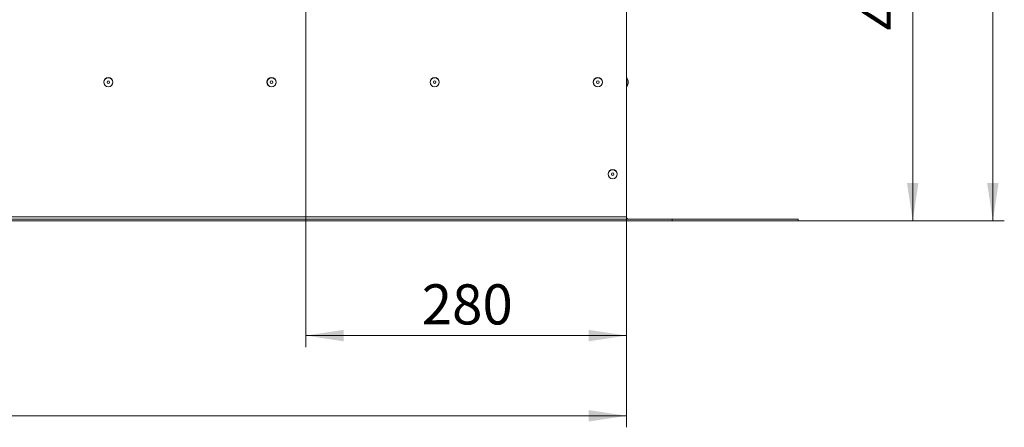
# Model space of a CAD drawing. Units: millimetres. Extents: x 0 to 841, y 0 to 594.
# Drawn here: x 365 to 451, y 196 to 232 of the extents above; entities that cross this region are included whole.
import ezdxf

# ---------------------------------------------------------------- set-up
doc = ezdxf.new("R2010")
doc.units = ezdxf.units.MM
doc.linetypes.add('CENTER', pattern=[10.16, 6.35, -1.27, 1.27, -1.27])
doc.styles.add('SLDTEXTSTYLE0', font='GOTHIC.TTF', dxfattribs={"width": 0.913})
doc.dimstyles.new('SLDDIMSTYLE0', dxfattribs={"dimtxt": 3.5, "dimasz": 3.302, "dimexe": 0, "dimexo": 0.0625, "dimgap": 0.875, "dimtad": 1, "dimdec": 0, "dimlfac": 10, "dimrnd": 1e-09, "dimzin": 12, "dimdsep": 46, "dimtxsty": 'SLDTEXTSTYLE0', "dimsah": 1, "dimcen": 0.09, "dimadec": 0, "dimazin": 3, "dimtfac": 1, "dimtdec": 0, "dimtofl": 0, "dimtmove": 0, "dimatfit": 3, "dimfxl": 1, "dimfrac": 2, "dimtolj": 1, "dimtzin": 12, "dimarcsym": 0})
doc.dimstyles.new('SLDDIMSTYLE1', dxfattribs={"dimtxt": 3.5, "dimasz": 3.302, "dimexe": 0, "dimexo": 0.0625, "dimgap": 0.875, "dimtad": 1, "dimdec": 3, "dimlfac": 10, "dimrnd": 1e-09, "dimzin": 12, "dimdsep": 46, "dimtxsty": 'SLDTEXTSTYLE0', "dimsah": 1, "dimcen": 0.09, "dimadec": 0, "dimazin": 3, "dimtfac": 1, "dimtdec": 0, "dimtofl": 0, "dimtmove": 0, "dimatfit": 3, "dimfxl": 1, "dimfrac": 2, "dimtolj": 1, "dimtzin": 12, "dimarcsym": 0})

# ---------------------------------------------------------------- blocks, each defined once
blk = doc.blocks.new('_D_2')
at = {"color": 7, "linetype": 'Continuous', "lineweight": 0, "true_color": 0xffffff}
for p, q in [((413.94, 255.098), (444.39, 255.098)), ((443.39, 214.098), (443.39, 255.098)), ((433.39, 214.098), (444.39, 214.098))]:
    blk.add_line(p, q, dxfattribs=at)
for points in [[(443.39, 255.098), (442.89, 251.796), (443.89, 251.796)], [(443.39, 214.098), (443.89, 217.4), (442.89, 217.4)]]:
    blk.add_solid(points, dxfattribs=at)
at = {"color": 7, "linetype": 'Continuous', "lineweight": 0, "true_color": 0xffffff, "insert": (438.92, 230.719), "char_height": 3.5, "attachment_point": 1, "rotation": 90, "style": 'SLDTEXTSTYLE0'}
blk.add_mtext('410', dxfattribs=at)
blk = doc.blocks.new('_D_3')
at = {"color": 7, "linetype": 'Continuous', "lineweight": 0, "true_color": 0xffffff}
for p, q in [((390.39, 231.548), (390.39, 203.098)), ((418.39, 214.098), (418.39, 203.098)), ((390.39, 204.098), (418.39, 204.098))]:
    blk.add_line(p, q, dxfattribs=at)
for points in [[(390.39, 204.098), (393.692, 203.598), (393.692, 204.598)], [(418.39, 204.098), (415.088, 204.598), (415.088, 203.598)]]:
    blk.add_solid(points, dxfattribs=at)
at = {"color": 7, "linetype": 'Continuous', "lineweight": 0, "true_color": 0xffffff, "insert": (400.511, 208.569), "char_height": 3.5, "attachment_point": 1, "style": 'SLDTEXTSTYLE0'}
blk.add_mtext('280', dxfattribs=at)
blk = doc.blocks.new('_D_4')
at = {"color": 7, "linetype": 'Continuous', "lineweight": 0, "true_color": 0xffffff}
for p, q in [((299.39, 214.098), (299.39, 196.098)), ((418.39, 214.098), (418.39, 196.098)), ((418.39, 197.098), (299.39, 197.098))]:
    blk.add_line(p, q, dxfattribs=at)
for points in [[(299.39, 197.098), (302.692, 196.598), (302.692, 197.598)], [(418.39, 197.098), (415.088, 197.598), (415.088, 196.598)]]:
    blk.add_solid(points, dxfattribs=at)
at = {"color": 7, "linetype": 'Continuous', "lineweight": 0, "true_color": 0xffffff, "insert": (353.718, 201.569), "char_height": 3.5, "attachment_point": 1, "style": 'SLDTEXTSTYLE0'}
blk.add_mtext('1190', dxfattribs=at)
blk = doc.blocks.new('_D_5')
at = {"color": 7, "linetype": 'Continuous', "lineweight": 0, "true_color": 0xffffff}
for p, q in [((418.69, 289.723), (451.39, 289.723)), ((450.39, 214.098), (450.39, 289.723)), ((433.39, 214.098), (451.39, 214.098))]:
    blk.add_line(p, q, dxfattribs=at)
for points in [[(450.39, 289.723), (449.89, 286.421), (450.89, 286.421)], [(450.39, 214.098), (450.89, 217.4), (449.89, 217.4)]]:
    blk.add_solid(points, dxfattribs=at)
at = {"color": 7, "linetype": 'Continuous', "lineweight": 0, "true_color": 0xffffff, "insert": (445.92, 248.032), "char_height": 3.5, "attachment_point": 1, "rotation": 90, "style": 'SLDTEXTSTYLE0'}
blk.add_mtext('756', dxfattribs=at)
blk = doc.blocks.new('SW_CENTERMARKSYMBOL_0')
at = {"color": 0, "linetype": 'CENTER', "lineweight": 0}
for p, q in [((0, 0.4), (0, 23.55)), ((-0.4, 0), (-23.55, 0)), ((0.4, 0), (23.55, 0)), ((0, -0.4), (0, -23.55))]:
    blk.add_line(p, q, dxfattribs=at)
at = {"color": 0, "linetype": 'Continuous', "lineweight": 0}
for q in [(-0.2, 0), (0, 0.2), (0, -0.2), (0.2, 0)]:
    blk.add_line((0, 0), q, dxfattribs=at)

msp = doc.modelspace()

# ---------------------------------------------------------------- linework, layer by layer
at = {"color": 7, "linetype": 'Continuous', "lineweight": 15}
for p, q in [((418.390481, 214.448351), (418.390481, 282.543348)), ((418.540482, 226.30585), (418.409579, 226.592504)), ((418.540482, 226.30585), (418.540482, 226.19835)), ((418.540482, 226.19835), (418.540482, 226.09085)), ((418.409579, 225.804196), (418.540482, 226.09085)), ((418.390481, 214.448351), (299.390481, 214.448351)), ((418.390481, 214.24835), (299.390481, 214.24835)), ((418.390481, 214.24835), (418.390481, 214.448351)), ((418.390481, 214.098351), (418.390481, 214.24835)), ((418.390481, 214.24835), (422.390483, 214.24835)), ((422.390483, 214.24835), (422.390483, 214.098351)), ((422.390483, 214.24835), (433.390485, 214.24835)), ((433.390485, 214.24835), (433.390485, 214.098351)), ((418.390481, 214.098351), (299.390481, 214.098351)), ((418.390481, 214.098351), (422.390483, 214.098351)), ((422.390483, 214.098351), (433.390485, 214.098351))]:
    msp.add_line(p, q, dxfattribs=at)
at = {"color": 8, "linetype": 'Continuous', "lineweight": 15}
msp.add_line((418.409579, 225.804196), (418.409579, 226.592504), dxfattribs=at)
at = {"color": 7, "linetype": 'Continuous', "lineweight": 15}
for centre, radius in [((373.140482, 226.19835), 0.4), ((373.140482, 226.19835), 0.394154), ((373.140482, 226.19835), 0.1075), ((387.390482, 226.19835), 0.4), ((387.390482, 226.19835), 0.394154), ((387.390482, 226.19835), 0.1075), ((401.640482, 226.19835), 0.4), ((401.640482, 226.19835), 0.394154), ((401.640482, 226.19835), 0.1075), ((415.890482, 226.19835), 0.4), ((415.890482, 226.19835), 0.394154), ((415.890482, 226.19835), 0.1075), ((417.190482, 218.17335), 0.4), ((417.190482, 218.17335), 0.394154), ((417.190482, 218.17335), 0.1075)]:
    msp.add_circle(centre, radius, dxfattribs=at)
for centre, radius, start, end in [((418.400482, 226.58835), 0.01, 24.54431604, 180), ((418.400482, 225.80835), 0.01, 180, 335.45568396), ((418.590482, 214.44835), 0.2, 180, 270)]:
    msp.add_arc(centre, radius, start, end, dxfattribs=at)

# ---------------------------------------------------------------- block references
at = {"color": 7, "linetype": 'Continuous', "lineweight": 0, "true_color": 0xffffff}
msp.add_blockref('SW_CENTERMARKSYMBOL_0', (390.390482, 255.09835), dxfattribs=at)

# ---------------------------------------------------------------- dimensions: what is measured, and where the dimension line sits
for base, p2, angle, dimstyle, picture, middle in [((450.390482, 289.72335), (418.690482, 289.72335), 89.99999999, 'SLDDIMSTYLE0', '_D_5', (450.390482, 251.91085)), ((443.390482, 255.09835), (413.940482, 255.09835), 90, 'SLDDIMSTYLE1', '_D_2', (443.390482, 234.59835))]:
    dim = msp.add_linear_dim(base=base, p1=(433.390482, 214.09835), p2=p2, angle=angle, dimstyle=dimstyle, dxfattribs=at)
    dim.commit()
    dim.dimension.update_dxf_attribs({"geometry": picture, "text_midpoint": middle, "dimtype": 160})
for base, p1, p2, picture, middle in [((418.390482, 204.09835), (390.390482, 231.54835), (418.390482, 214.09835), '_D_3', (404.390482, 204.09835)), ((299.390482, 197.09835), (418.390482, 214.09835), (299.390482, 214.09835), '_D_4', (358.890482, 197.09835))]:
    dim = msp.add_linear_dim(base=base, p1=p1, p2=p2, dimstyle='SLDDIMSTYLE1', dxfattribs=at)
    dim.commit()
    dim.dimension.update_dxf_attribs({"geometry": picture, "text_midpoint": middle, "dimtype": 160})

doc.saveas('drawing.dxf')
